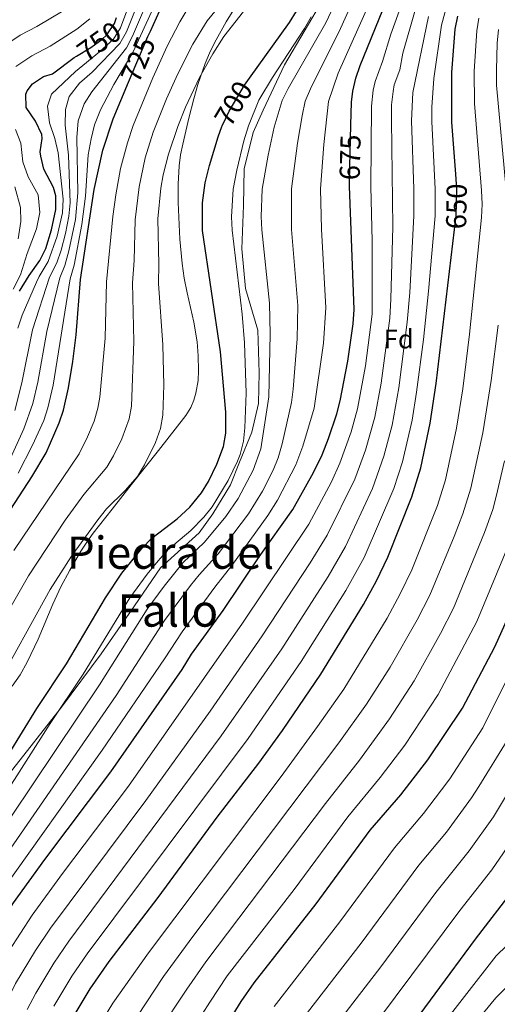
# Model space of a CAD drawing. Extents: x 566510 to 573370, y 738214 to 742910.
# Drawn here: x 570785 to 570963, y 738990 to 739356 of the extents above; entities that cross this region are included whole.
import ezdxf
from ezdxf.enums import TextEntityAlignment as Align

# ---------------------------------------------------------------- set-up
doc = ezdxf.new("R2010")
doc.units = 0
doc.header["$MEASUREMENT"] = 0
doc.linetypes.add('DGN Style 3', pattern=[118.419714, 84.58551, -33.834204])
doc.linetypes.add('DGN Style 5', pattern=[59.209857, 25.375653, -33.834204])
for name, color, linetype in [('Nivel 13', 7, 'Continuous'), ('Nivel 21', 7, 'Continuous'), ('Nivel 22', 7, 'Continuous'), ('Nivel 37', 7, 'Continuous'), ('Nivel 4', 7, 'Continuous'), ('Nivel 41', 7, 'Continuous'), ('Nivel 45', 7, 'Continuous'), ('Nivel 5', 7, 'Continuous')]:
    doc.layers.add(name, color=color, linetype=linetype)
doc.styles.add('Style-arial', font='arial.shx', dxfattribs={"bigfont": 'arialbig.shx'})
doc.styles.add('Style-ariali', font='ariali.shx', dxfattribs={"bigfont": 'arialibig.shx'})
doc.styles.add('Style-times', font='times.shx', dxfattribs={"bigfont": 'timesbig.shx'})

msp = doc.modelspace()

# ---------------------------------------------------------------- linework, layer by layer
at = {"layer": 'Nivel 13', "color": 4, "linetype": 'Continuous', "lineweight": 13, "elevation": 717.499, "flags": 128}
msp.add_lwpolyline([(570782.115, 739108.297), (570785.046, 739112.562), (570787.678, 739117.246), (570791.722, 739125.754), (570797.288, 739138.795), (570800.247, 739145.224), (570803.57, 739151.456), (570807.709, 739158.475), (570809.914, 739161.897), (570812.308, 739165.183), (570819.384, 739174.173), (570826.464, 739183.159), (570836.611, 739195.964), (570846.736, 739208.98), (570848.592, 739211.943), (570849.788, 739214.746), (570850.546, 739217.326), (570851.319, 739222.043), (570851.521, 739225.678), (570851.384, 739231.14), (570850.93, 739236.434), (570849.753, 739243.701), (570847.222, 739254.592), (570846.089, 739260.049), (570845.338, 739265.523), (570844.59, 739274.54), (570843.913, 739288.186), (570843.933, 739295.01), (570844.289, 739301.802), (570844.834, 739305.901), (570845.687, 739309.973), (570847.911, 739319.629), (570849.692, 739326.815), (570851.203, 739332.14), (570853.922, 739339.973), (570855.55, 739343.802), (570857.396, 739347.559), (570861.765, 739355.384), (570868.742, 739366.739)], dxfattribs=at)
at = {"layer": 'Nivel 21', "color": 7, "linetype": 'DGN Style 3', "lineweight": 0}
msp.add_polyline3d([(570899.062, 739365.774, 693.992), (570883.473, 739339.403, 694.199), (570875.558, 739322.538, 693.422), (570871.873, 739314.315, 693.724), (570868.472, 739300.704, 693.743), (570868.189, 739287.093, 693.121), (570867.622, 739270.931, 693.695), (570869.039, 739256.186, 693.866), (570873.559, 739240.735, 692.303), (570874.126, 739224.856, 691.971), (570873.842, 739213.514, 692.214), (570871.291, 739202.739, 693.042), (570866.756, 739191.68, 694.37), (570863.355, 739183.174, 693.828), (570856.836, 739172.398, 693.506), (570851.734, 739165.31, 692.854), (570837.291, 739152.364, 693.5), (570827.654, 739138.187, 693.039), (570815.183, 739120.323, 693.877), (570800.444, 739100.474, 694.905), (570780.932, 739075.655, 696.943)], dxfattribs=at)
at = {"layer": 'Nivel 22', "color": 30, "linetype": 'DGN Style 5', "lineweight": 30, "flags": 128}
for points, elevation in [([(570806.001, 739342.646), (570811.401, 739345.921), (570815.453, 739348.81), (570817.401, 739350.641), (570820.202, 739354.824), (570820.976, 739357.06)], 750), ([(570825.469, 739333.01), (570832.66, 739350.013), (570833.556, 739351.943)], 725), ([(570860.26, 739316.693), (570862.841, 739322.241), (570868.602, 739331.876), (570870.5, 739334.524)], 700), ([(570870.5, 739334.524), (570870.5, 739334.524)], 700), ([(570870.5, 739334.524), (570870.5, 739334.524)], 700), ([(570907.733, 739296.429), (570908.247, 739317.011)], 675), ([(570946.878, 739278.207), (570947.481, 739283.201), (570947.671, 739293.175), (570947.271, 739298.765)], 650)]:
    msp.add_lwpolyline(points, dxfattribs=dict(at, elevation=elevation))
at = {"layer": 'Nivel 4', "color": 30, "linetype": 'Continuous', "lineweight": 30, "flags": 128}
for points, elevation in [([(570908.247, 739317.011), (570908.461, 739325.551), (570908.961, 739329.601), (570910.09, 739334.477), (570911.679, 739339.223), (570920.097, 739359.952)], 675), ([(570833.556, 739351.943), (570837.001, 739359.361)], 725), ([(570870.5, 739334.524), (570885.321, 739355.201), (570888.005, 739359.412)], 700), ([(570947.271, 739298.765), (570945.882, 739318.165), (570945.801, 739336.641), (570947.121, 739352.641), (570948.122, 739357.525)], 650), ([(570793.881, 739300.561), (570792.723, 739305.443), (570792.521, 739307.041), (570793.3, 739312.031), (570793.161, 739313.521), (570790.721, 739318.481), (570787.281, 739323.521), (570787.231, 739328.542), (570787.721, 739329.761), (570789.601, 739332.321), (570793.801, 739335.047), (570797.161, 739336.081), (570805.135, 739342.121), (570806.001, 739342.646)], 750), ([(570671.961, 738980.481), (570683.071, 738995.559), (570693.193, 739012.824), (570710.327, 739040.223), (570730.641, 739069.921), (570743.429, 739093.424), (570745.161, 739097.681), (570749.921, 739112.401), (570751.806, 739117.035), (570762.648, 739141.961), (570766.93, 739151.049), (570771.978, 739159.691), (570789.361, 739186.161), (570794.703, 739195.083), (570799.548, 739206.24), (570801.166, 739210.966), (570803.059, 739219.237), (570804.702, 739229.105), (570805.917, 739239.022), (570807.561, 739259.601), (570812.614, 739293.094), (570815.815, 739307.751), (570819.706, 739319.382), (570825.469, 739333.01)], 725), ([(570764.481, 739056.561), (570791.241, 739100.001), (570802.321, 739116.652), (570816.801, 739141.121), (570822.941, 739150.37), (570830.36, 739159.569), (570834.105, 739163.408), (570843.543, 739170.557), (570848.241, 739174.881), (570852.601, 739180.161), (570855.193, 739184.44), (570858.254, 739190.859), (570860.801, 739197.441), (570861.656, 739202.375), (570861.721, 739210.241), (570859.681, 739232.721), (570852.921, 739277.841), (570853.007, 739288.116), (570854.001, 739295.601), (570855.521, 739302.001), (570858.809, 739312.68), (570860.161, 739316.481), (570860.26, 739316.693)], 700), ([(570784.761, 739255.201), (570788.361, 739261.041), (570792.361, 739266.641), (570794.606, 739271.116), (570796.687, 739278.098), (570798.361, 739285.681), (570798.291, 739290.662), (570797.521, 739293.841), (570793.881, 739300.561)], 750), ([(570754.481, 738970.554), (570762.881, 738993.041), (570768.154, 739004.715), (570774.572, 739015.36), (570782.561, 739027.681), (570794.201, 739043.841), (570818.881, 739076.481), (570845.401, 739114.561), (570848.921, 739120.241), (570860.631, 739136.455), (570874.081, 739156.401), (570886.641, 739174.081), (570894.321, 739187.761), (570897.481, 739194.401), (570899.881, 739200.401), (570903.041, 739209.601), (570904.298, 739214.456), (570907.092, 739229.185), (570909.06, 739243.125), (570909.481, 739248.401), (570907.681, 739294.36), (570907.733, 739296.429)], 675), ([(570805.98, 738987.084), (570811.099, 738995.68), (570818.26, 739005.861), (570836.439, 739029.722), (570858.493, 739059.591), (570874.001, 739079.681), (570882.823, 739091.809), (570897.009, 739112.738), (570912.956, 739138.735), (570917.743, 739147.515), (570922.001, 739156.321), (570930.929, 739178.676), (570934.325, 739189.574), (570937.797, 739206.129), (570939.961, 739220.881), (570946.878, 739278.207)], 650), ([(570856.413, 738973.26), (570867.358, 738991.055), (570872.161, 738997.921), (570895.321, 739027.361), (570915.37, 739054.714), (570926.841, 739067.921), (570936.921, 739080.881), (570949.761, 739100.081), (570961.801, 739122.961), (570967.94, 739136.512), (570975.298, 739154.446), (570978.441, 739163.041), (570981.333, 739172.625), (570984.762, 739187.23), (570988.65, 739206.305), (570990.641, 739218.161), (570992.681, 739233.041), (570993.721, 739245.361), (570994.216, 739256.604)], 625), ([(570924.544, 738973.552), (570954.681, 739014.161), (570969.201, 739033.041), (570974.888, 739041.264), (570982.201, 739052.881), (570989.289, 739065.556), (570993.706, 739074.531), (570997.749, 739083.676), (571002.774, 739097.08), (571011.589, 739124.008), (571016.502, 739141.404), (571019.805, 739156.035), (571024.721, 739182.161), (571029.881, 739206.241), (571031.994, 739221.11), (571033.505, 739238.315)], 600)]:
    msp.add_lwpolyline(points, dxfattribs=dict(at, elevation=elevation))
at = {"layer": 'Nivel 5', "color": 30, "linetype": 'Continuous', "lineweight": 0, "flags": 128}
for points, elevation in [([(570748.673, 738973.771), (570756.63, 738994.493), (570761.526, 739005.25), (570764.891, 739011.665), (570777.071, 739030.694), (570815.638, 739084.467), (570838.822, 739118.421), (570845.348, 739128.525), (570857.561, 739145.161), (570863.922, 739153.224), (570877.253, 739171.791), (570880.963, 739177.436), (570887.788, 739190.683), (570890.329, 739197.569), (570894.596, 739211.72), (570898.093, 739235.841), (570898.889, 739249.012), (570897.229, 739278.27), (570896.889, 739293.319), (570898.189, 739309.85), (570899.85, 739325.747), (570903.54, 739336.395), (570920.729, 739375.009)], 680), ([(570765.044, 739035.168), (570814.659, 739108.789), (570832.392, 739136.949), (570838.691, 739145.547), (570845.7, 739154.137), (570853.732, 739161.89), (570861.688, 739171.402), (570866.223, 739178.115), (570871.805, 739188.634), (570874.722, 739196.529), (570877.706, 739215.96), (570878.231, 739239.272), (570877.913, 739250.782), (570875.075, 739278.055), (570874.848, 739283.049), (570875.254, 739293.207), (570877.366, 739305.856), (570879.7, 739316.204), (570882.628, 739326.139), (570884.893, 739330.602), (570898.942, 739355.088), (570908.808, 739376.279)], 690), ([(570771.582, 739033.707), (570820.829, 739104.858), (570838.863, 739132.743), (570848.522, 739145.7), (570851.697, 739149.723), (570858.827, 739157.557), (570870.09, 739172.447), (570875.286, 739180.792), (570879.242, 739188.656), (570881.149, 739193.278), (570882.621, 739198.418), (570886.151, 739213.84), (570886.711, 739218.801), (570888.18, 739237.568), (570888.42, 739249.9), (570886.152, 739278.163), (570886.08, 739293.265), (570888.297, 739310.316), (570890.119, 739320.507), (570891.239, 739325.943), (570893.196, 739330.543), (570904.423, 739352.903), (570915.457, 739377.457)], 685), ([(570781.696, 739138.069), (570788.189, 739149.36), (570801.802, 739170.098), (570808.799, 739179.633), (570817.312, 739189.753), (570819.882, 739194.035), (570822.916, 739200.313), (570825.635, 739207.692), (570826.497, 739212.492), (570827.422, 739236.501), (570826.915, 739258.384), (570827.525, 739266.649), (570827.942, 739281.729), (570829.41, 739294.033), (570831.642, 739304.813), (570834.62, 739314.34), (570839.593, 739326.847), (570843.734, 739336.114), (570849.375, 739347.176), (570854.731, 739355.792), (570867.826, 739371.98)], 715), ([(570784.192, 739241.533), (570785.849, 739246.251), (570791.169, 739258.534), (570792.201, 739260.753), (570795.55, 739266.221), (570798.836, 739275.657), (570800.797, 739284.42), (570801.065, 739289.425), (570799.161, 739306.641), (570797.961, 739312.001), (570796.001, 739317.841), (570795.241, 739324.081), (570796.761, 739328.561), (570805.637, 739336.997), (570814.62, 739344.297), (570819.809, 739348.994), (570822.454, 739353.247), (570829.377, 739371.937)], 745), ([(570797.636, 738989.247), (570804.334, 739000.451), (570809.992, 739008.703), (570869.964, 739088.794), (570889.733, 739117.481), (570906.339, 739143.898), (570913.124, 739156.14), (570924.239, 739181.821), (570927.436, 739191.739), (570930.999, 739207.268), (570932.725, 739217.663), (570935.217, 739237.242), (570937.179, 739255.181), (570939.607, 739283.235), (570939.682, 739293.235), (570938.366, 739318.402), (570938.38, 739323.641), (570939.151, 739334.406), (570941.962, 739354.238), (570946.719, 739371.775)], 655), ([(570780.167, 739190.406), (570786.417, 739204.029), (570789.824, 739213.431), (570791.662, 739221.381), (570795.054, 739240.277), (570799.881, 739260.177), (570801.746, 739264.818), (570803.23, 739270.209), (570805.67, 739281.898), (570806.571, 739291.871), (570806.161, 739312.401), (570806.721, 739318.561), (570808.961, 739324.881), (570811.721, 739329.361), (570824.626, 739345.7), (570826.931, 739350.135), (570834.45, 739367.809)], 735), ([(570783.022, 739210.897), (570785.687, 739221.087), (570789.623, 739240.905), (570796.041, 739260.465), (570798.739, 739265.802), (570800.305, 739270.549), (570801.931, 739276.632), (570803.234, 739283.159), (570803.732, 739288.156), (570803.081, 739305.841), (570801.841, 739316.961), (570801.921, 739322.801), (570803.361, 739327.601), (570807.161, 739332.561), (570811.942, 739336.764), (570822.217, 739347.347), (570824.695, 739351.694), (570831.914, 739369.873)], 740), ([(570775.174, 739106.294), (570796.239, 739144.223), (570804.122, 739156.657), (570813.96, 739170.205), (570817.234, 739174.224), (570824.189, 739181.146), (570828.78, 739186.316), (570831.379, 739190.592), (570835.418, 739198.901), (570837.334, 739204.2), (570838.217, 739209.119), (570838.527, 739220.243), (570838.175, 739235.241), (570836.614, 739258.083), (570836.761, 739265.229), (570836.319, 739282.1), (570837.474, 739293.574), (570838.299, 739298.505), (570840.273, 739306.197), (570843.769, 739316.524), (570846.593, 739323.681), (570851.815, 739334.748), (570856.794, 739343.511), (570860.931, 739349.924), (570873.658, 739366.387)], 710), ([(570784.323, 739187.579), (570789.696, 739197.99), (570793.839, 739207.105), (570795.406, 739211.853), (570797.36, 739220.309), (570803.721, 739259.889), (570805.117, 739264.964), (570808.02, 739280.094), (570809.354, 739290.56), (570810.441, 739306.001), (570811.521, 739311.921), (570812.721, 739317.121), (570814.961, 739322.641), (570819.972, 739332.154), (570827.034, 739344.053), (570836.987, 739365.745)], 730), ([(570770.416, 738989.874), (570775.719, 739001.188), (570780.861, 739009.765), (570789.563, 739023.125), (570800.83, 739038.631), (570825.362, 739071.151), (570867.906, 739131.711), (570892.529, 739168.573), (570900.969, 739184.259), (570904.17, 739191.256), (570908.383, 739202.966), (570910.712, 739211.425), (570913.665, 739227.524), (570916.111, 739246.628), (570916.111, 739273.801), (570915.679, 739294.123), (570915.912, 739324.113), (570916.486, 739330.039), (570917.239, 739333.214), (570920.015, 739340.716), (570923.124, 739350.851), (570927.197, 739362.112)], 670), ([(570777.951, 738986.708), (570783.284, 738997.662), (570790.813, 739010.004), (570796.38, 739018.314), (570831.843, 739065.821), (570855.852, 739099.05), (570875.182, 739126.968), (570893.105, 739154.225), (570899.374, 739164.446), (570909.71, 739185.298), (570913.658, 739196.07), (570917.144, 739208.406), (570919.5, 739220.963), (570922.69, 739245.152), (570923.166, 739252.312), (570923.834, 739279.221), (570923.335, 739318.877), (570923.42, 739324.596), (570923.922, 739329.567), (570924.389, 739331.951), (570926.471, 739337.578), (570927.585, 739343.749), (570932.178, 739359.744)], 665), ([(570782.76, 739158.748), (570807.003, 739194.711), (570810.158, 739201.024), (570812.583, 739206.944), (570814.053, 739211.747), (570814.778, 739215.864), (570816.669, 739237.761), (570817.205, 739258.675), (570819.616, 739283.025), (570820.683, 739291.043), (570822.491, 739300.914), (570825.025, 739310.393), (570827.163, 739316.861), (570834.535, 739334.62), (570839.848, 739346.385), (570844.486, 739355.489), (570847.168, 739359.719)], 720), ([(570769.265, 739052.407), (570796.238, 739094.452), (570808.49, 739112.72), (570825.926, 739141.15), (570832.331, 739149.947), (570836.414, 739154.946), (570839.969, 739158.846), (570848.637, 739166.223), (570853.409, 739171.185), (570856.605, 739175.029), (570862.546, 739184.835), (570866.001, 739192.047), (570866.948, 739194.512), (570868.189, 739199.452), (570868.729, 739204.427), (570869.269, 739217.25), (570868.57, 739235.969), (570867.778, 739246.669), (570863.998, 739277.948), (570863.755, 739282.939), (570864.415, 739293.146), (570865.702, 739300.258), (570868.42, 739311.168), (570870.158, 739316.783), (570873.961, 739326.233), (570879.003, 739334.671), (570890.968, 739352.931), (570893.457, 739357.264)], 695), ([(570777.346, 739345.427), (570785.049, 739350.436), (570791.283, 739353.679), (570801.047, 739359.497)], 760), ([(570783.473, 739338.874), (570789.425, 739342.741), (570796.214, 739346.389), (570806.224, 739352.709), (570811.024, 739356.485)], 755), ([(570787.635, 738988.057), (570790.849, 738994.136), (570797.574, 739005.228), (570803.191, 739013.505), (570859.953, 739089.889), (570882.457, 739122.224), (570899.722, 739149.062), (570906.238, 739160.302), (570916.285, 739181.828), (570920.547, 739193.904), (570923.576, 739205.387), (570926.11, 739219.313), (570929.253, 739243.679), (570930.205, 739254.735), (570931.733, 739283.27), (570931.687, 739293.27), (570930.851, 739318.613), (570931.294, 739329.102), (570937.159, 739357.376)], 660), ([(570814.407, 738981.793), (570819.605, 738990.349), (570832.851, 739009.103), (570882.274, 739074.687), (570895.836, 739093.256), (570905.547, 739107.197), (570921.714, 739133.659), (570926.554, 739142.604), (570930.884, 739151.619), (570940.431, 739175.549), (570943.469, 739185.08), (570947.589, 739204.308), (570949.864, 739218.951), (570952.421, 739239.197), (570956.843, 739282.632), (570957.071, 739287.628), (570956.894, 739292.632), (570954.324, 739325.027), (570954.105, 739337.105), (570955.195, 739352.05), (570955.937, 739356.81)], 645), ([(570966.066, 739292.887), (570962.469, 739331.863), (570962.407, 739337.482), (570962.725, 739347.548), (570963.21, 739352.523)], 640), ([(570782.431, 739255.928), (570785.171, 739261.335), (570787.633, 739269.281), (570791.093, 739278.446), (570792.433, 739284.513), (570791.761, 739291.041), (570788.065, 739297.777), (570786.014, 739303.336), (570785.352, 739310.261), (570783.289, 739315.421)], 755), ([(570784.361, 739274.721), (570785.281, 739281.201), (570785.241, 739286.321), (570783.121, 739294.001)], 760), ([(570825.48, 738980.771), (570838.482, 739000.317), (570849.311, 739015.129), (570903.796, 739087.22), (570914.085, 739101.657), (570922.815, 739115.346), (570932.897, 739132.954), (570937.596, 739142.171), (570946.657, 739163.929), (570949.933, 739172.422), (570952.932, 739181.964), (570957.381, 739202.488), (570960.486, 739221.97), (570963.058, 739242.625)], 640), ([(570836.622, 738979.694), (570847.078, 738995.556), (570854.271, 739005.81), (570898.822, 739064.7), (570911.477, 739080.787), (570922.623, 739096.117), (570931.797, 739110.258), (570941.629, 739127.893), (570946.391, 739137.268), (570958.018, 739165.426), (570961.046, 739174.034), (570962.397, 739178.848), (570965.408, 739192.082)], 635), ([(570838.598, 738964.024), (570855.674, 738990.796), (570862.208, 739000.51), (570887.108, 739032.66), (570907.096, 739059.707), (570919.159, 739074.354), (570928.345, 739086.377), (570940.779, 739105.169), (570955.195, 739132.359), (570967.548, 739162.271)], 630), ([(570879.608, 738989.121), (570904.145, 739020.614), (570924.451, 739048.188), (570935.313, 739060.945), (570941.977, 739069.69), (570945.047, 739073.803), (570957.369, 739092.8), (570970.306, 739118.735)], 620), ([(570889.087, 738983.021), (570912.082, 739012.689), (570933.532, 739041.663), (570943.785, 739053.969), (570953.173, 739066.726), (570955.872, 739070.934), (570966.455, 739088.065)], 615), ([(570898.571, 738976.917), (570919.402, 739003.935), (570939.832, 739031.517), (570952.257, 739046.993), (570961.299, 739059.649), (570973.179, 739079.271)], 610), ([(570918.935, 738984.772), (570948.767, 739024.83), (570960.729, 739040.017), (570969.425, 739052.572)], 605), ([(570940.483, 738979.969), (570962.345, 739008.017), (570966.311, 739011.795)], 595), ([(570951.285, 738979.111), (570962.224, 738992.409), (570973.281, 739003.441)], 590)]:
    msp.add_lwpolyline(points, dxfattribs=dict(at, elevation=elevation))

# ---------------------------------------------------------------- texts
at = {"layer": 'Nivel 37', "color": 92, "linetype": 'Continuous', "lineweight": 0, "style": 'Style-arial'}
msp.add_text('Fd', height=7, dxfattribs=at).set_placement((570926.069, 739237.431, 661.747), align=Align.MIDDLE_CENTER)
at = {"layer": 'Nivel 41', "color": 7, "linetype": 'Continuous', "lineweight": 0, "style": 'Style-ariali'}
for s, rotation, p in [('750', 35.48816, (570814.463, 739348.104, 750)), ('725', 67.07626, (570829.017, 739341.398, 725)), ('700', 59.12377, (570864.515, 739325.039, 700)), ('675', 88.56749, (570907.948, 739305.025, 675)), ('650', 88.90867, (570947.549, 739286.778, 650))]:
    msp.add_text(s, height=7.5, rotation=rotation, dxfattribs=at).set_placement(p, align=Align.MIDDLE_CENTER)
at = {"layer": 'Nivel 45', "color": 7, "linetype": 'Continuous', "lineweight": 0, "style": 'Style-times'}
for s, p in [('Piedra del', (570841.062, 739157.968, 694.214)), ('Fallo', (570840.072, 739136.434, 685.794))]:
    msp.add_text(s, height=12, dxfattribs=at).set_placement(p, align=Align.MIDDLE_CENTER)

doc.saveas('drawing.dxf')
